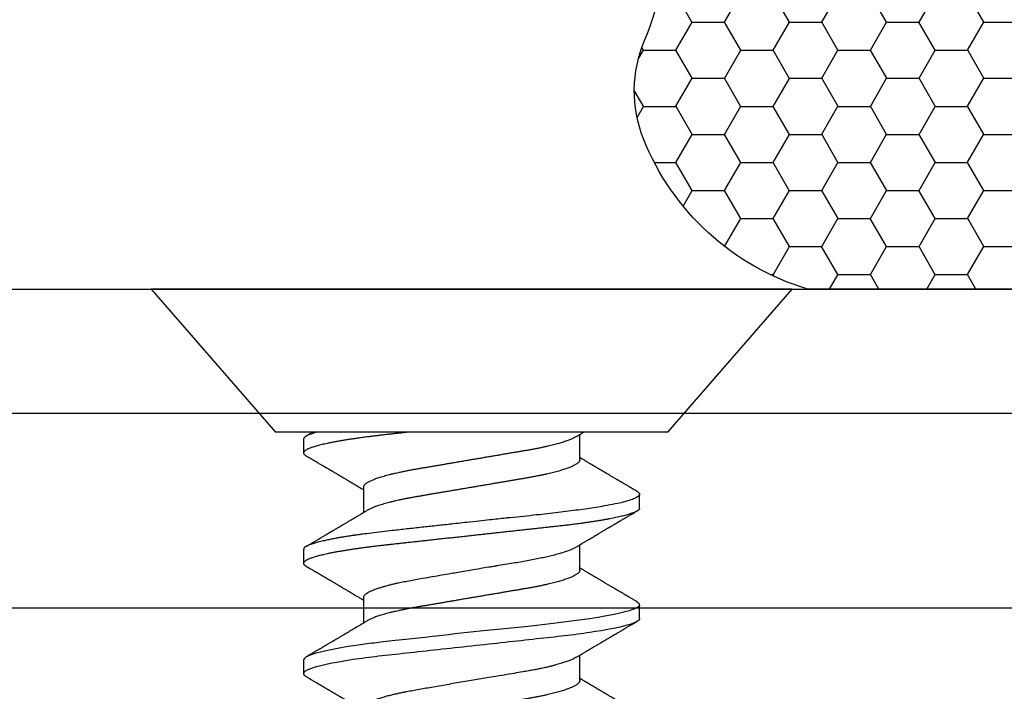
# Model space of a CAD drawing. Units: inches. Extents: x 0 to 10.7, y 0 to 12.4.
# Drawn here: x 8.3 to 8.9, y 7.8 to 8.2 of the extents above; entities that cross this region are included whole.
import ezdxf

# ---------------------------------------------------------------- set-up
doc = ezdxf.new("R2010")
doc.units = ezdxf.units.IN
doc.header["$MEASUREMENT"] = 0
doc.layers.add('Arcadia-Profile', color=5, linetype='Continuous')
doc.layers.add('Arcadia-Shade', color=8, linetype='Continuous')

# ---------------------------------------------------------------- blocks, each defined once
blk = doc.blocks.new('Clip OPG1999-16')
at = {"layer": 'Arcadia-Profile'}
for points in [[(-2.1915, -1.25), (2.1835, -1.25), (2.1835, 0), (-2.1915, 0)], [(2.1835, 0), (-2.1915, 0), (-2.1915, -0.125), (2.1835, -0.125)]]:
    blk.add_lwpolyline(points, close=True, dxfattribs=at)
blk = doc.blocks.new('*U16')
at = {"layer": 'Arcadia-Profile'}
for p, q in [((0.092, 0.12603), (0, 0.206)), ((0, 0.206), (0, -0.206)), ((0.092, 0.12603), (0.092, -0.12603)), ((0.14081, 0.108), (0.13194, 0.108)), ((0.21181, 0.108), (0.20298, 0.108)), ((0.10975, 0.06957), (0.09344, 0.06957)), ((0.18075, 0.06957), (0.16444, 0.06957)), ((0.25175, 0.06957), (0.23544, 0.06957)), ((0.1275, -0.06957), (0.14381, -0.06957)), ((0.19857, -0.06957), (0.21481, -0.06957)), ((0.09644, -0.108), (0.10531, -0.108)), ((0.16751, -0.108), (0.17631, -0.108)), ((0.23844, -0.108), (0.24731, -0.108)), ((0, -0.206), (0.092, -0.12603))]:
    blk.add_line(p, q, dxfattribs=at)
at = {"layer": 'Arcadia-Profile', "flags": 128}
for points in [[(0.13004, 0.10632), (0.13036, 0.10682), (0.13069, 0.10725), (0.13101, 0.10758), (0.13133, 0.10782), (0.13164, 0.10795), (0.13194, 0.108), (0.13194, 0.108), (0.13194, 0.108)], [(0.20103, 0.10603), (0.2019, 0.10747), (0.20348, 0.10788), (0.20424, 0.10724), (0.20462, 0.1067), (0.20481, 0.10638), (0.20491, 0.1062), (0.20495, 0.10611), (0.20498, 0.10607), (0.20499, 0.10604), (0.20499, 0.10603), (0.205, 0.10603), (0.205, 0.10602), (0.205, 0.10602), (0.205, 0.10602), (0.205, 0.10602), (0.205, 0.10602), (0.205, 0.10602), (0.205, 0.10602), (0.20539, 0.10522), (0.20577, 0.10434), (0.20627, 0.10304), (0.20689, 0.1012), (0.20762, 0.09867), (0.20846, 0.09529), (0.20926, 0.09162), (0.20997, 0.08799), (0.2106, 0.08451), (0.21114, 0.0813), (0.2116, 0.07845), (0.21197, 0.07602), (0.21362, 0.06407), (0.21525, 0.05077), (0.21686, 0.03639), (0.21844, 0.02124), (0.22003, 0.00543), (0.22177, -0.01077), (0.22223, -0.0148), (0.22269, -0.01881), (0.22316, -0.02279), (0.22348, -0.02539), (0.22398, -0.02985), (0.22467, -0.03628), (0.22531, -0.04227), (0.22606, -0.04916), (0.22692, -0.05683), (0.2271, -0.05842), (0.22726, -0.05976), (0.22743, -0.06115), (0.2276, -0.06258), (0.22778, -0.06405), (0.22798, -0.06557), (0.22896, -0.07284), (0.23012, -0.08055), (0.23146, -0.08828), (0.23296, -0.09548), (0.23437, -0.10085), (0.23563, -0.10445), (0.23672, -0.10662), (0.23766, -0.1077), (0.23844, -0.108), (0.23844, -0.108)]]:
    blk.add_lwpolyline(points, dxfattribs=at)
at = {"layer": 'Arcadia-Profile'}
for points, knots in [([(0.13194, 0.108), (0.1321, 0.10798), (0.1325, 0.10792), (0.13322, 0.10733), (0.13415, 0.10598), (0.13529, 0.10335), (0.13665, 0.09896), (0.13806, 0.09289), (0.13933, 0.08621), (0.14036, 0.08007), (0.14122, 0.0744), (0.14232, 0.06654), (0.14368, 0.05579), (0.14532, 0.04116), (0.14643, 0.03034), (0.14703, 0.02423), (0.1471, 0.02357), (0.14719, 0.02276), (0.14744, 0.0205), (0.14785, 0.01676), (0.14847, 0.01113), (0.1492, 0.00448), (0.14994, -0.00231), (0.15063, -0.00861), (0.1512, -0.01382), (0.15172, -0.01859), (0.15238, -0.02457), (0.15322, -0.03228), (0.15426, -0.04165), (0.1555, -0.05263), (0.15663, -0.06219), (0.15752, -0.06932), (0.15797, -0.07273), (0.15819, -0.07439), (0.1583, -0.07521), (0.15835, -0.07561), (0.15838, -0.07582), (0.15839, -0.07592), (0.1584, -0.07597), (0.1584, -0.07599), (0.1584, -0.07601), (0.15841, -0.07601), (0.15841, -0.07602), (0.15841, -0.07602), (0.15841, -0.07602), (0.15841, -0.07602), (0.15844, -0.07628), (0.15859, -0.07729), (0.15893, -0.07946), (0.15935, -0.08209), (0.15981, -0.08477), (0.16025, -0.08722), (0.16075, -0.08986), (0.16132, -0.09262), (0.162, -0.09569), (0.16275, -0.0987), (0.16352, -0.10138), (0.16421, -0.10342), (0.16482, -0.10494), (0.16575, -0.10679), (0.16663, -0.10811), (0.16734, -0.10782), (0.16751, -0.10775)], [0, 0, 0, 0, 0.015159, 0.035866, 0.06212, 0.093918, 0.131259, 0.17414, 0.209948, 0.235195, 0.258381, 0.281563, 0.327888, 0.3742, 0.426044, 0.427926, 0.429613, 0.432045, 0.435223, 0.45006, 0.465728, 0.485404, 0.509085, 0.525762, 0.541214, 0.55544, 0.568441, 0.595143, 0.625822, 0.656495, 0.702474, 0.725473, 0.736974, 0.742724, 0.745599, 0.747036, 0.747755, 0.748115, 0.748294, 0.748384, 0.748429, 0.748451, 0.748463, 0.748468, 0.748471, 0.748472, 0.748474, 0.751674, 0.761157, 0.776257, 0.786608, 0.798556, 0.812103, 0.827247, 0.843989, 0.867089, 0.888142, 0.907146, 0.924103, 0.939012, 0.985263, 1, 1, 1, 1]), ([(0.14081, 0.108), (0.14093, 0.10799), (0.14116, 0.10796), (0.14152, 0.10777), (0.14189, 0.10746), (0.14226, 0.10701), (0.14265, 0.10644), (0.14304, 0.10573), (0.14343, 0.10491), (0.14381, 0.10399), (0.14418, 0.10298), (0.14456, 0.10186), (0.14494, 0.10063), (0.14533, 0.09928), (0.14572, 0.09783), (0.14611, 0.09626), (0.1465, 0.09459), (0.14689, 0.09282), (0.14728, 0.09095), (0.14767, 0.08898), (0.14805, 0.08695), (0.14842, 0.08488), (0.14878, 0.08278), (0.14914, 0.0806), (0.14949, 0.07835), (0.14986, 0.07591), (0.15024, 0.07328), (0.15064, 0.07045), (0.15103, 0.06756), (0.15141, 0.06459), (0.15178, 0.06158), (0.15214, 0.05851), (0.15248, 0.05548), (0.15281, 0.0525), (0.15313, 0.04954), (0.15347, 0.04651), (0.15381, 0.04342), (0.15415, 0.04026), (0.1545, 0.03704), (0.15486, 0.03377), (0.15523, 0.03044), (0.1556, 0.02706), (0.15597, 0.02365), (0.15635, 0.02019), (0.15672, 0.01677), (0.15709, 0.01339), (0.15746, 0.01006), (0.15783, 0.00672), (0.15819, 0.00336), (0.15858, -0.00018), (0.15899, -0.00389), (0.15941, -0.00777), (0.15984, -0.01163), (0.16026, -0.01548), (0.16068, -0.01929), (0.16109, -0.02307), (0.16149, -0.0267), (0.16187, -0.03018), (0.16223, -0.03351), (0.16259, -0.03679), (0.16295, -0.04001), (0.16329, -0.04317), (0.16363, -0.04627), (0.16396, -0.0493), (0.16429, -0.05227), (0.16461, -0.05517), (0.16493, -0.05803), (0.16526, -0.06085), (0.16559, -0.06357), (0.16592, -0.0662), (0.16626, -0.06874), (0.16659, -0.07122), (0.16693, -0.07366), (0.1673, -0.07616), (0.16769, -0.07871), (0.1681, -0.08129), (0.16852, -0.08378), (0.16894, -0.08617), (0.16936, -0.08845), (0.16978, -0.09063), (0.1702, -0.09263), (0.1706, -0.09446), (0.17099, -0.09614), (0.17138, -0.09771), (0.17177, -0.09917), (0.17215, -0.10052), (0.17253, -0.10177), (0.17291, -0.1029), (0.17329, -0.10391), (0.17366, -0.10481), (0.17402, -0.1056), (0.17438, -0.10628), (0.17473, -0.10683), (0.17507, -0.10727), (0.17539, -0.1076), (0.1757, -0.10783), (0.17601, -0.10797), (0.17633, -0.10802), (0.17666, -0.10796), (0.17702, -0.10777), (0.17739, -0.10746), (0.17776, -0.10701), (0.17804, -0.10662), (0.17819, -0.10635), (0.17821, -0.10631)], [0, 0, 0, 0, 0.010162, 0.020412, 0.030746, 0.041157, 0.051641, 0.062192, 0.072803, 0.082578, 0.092394, 0.102245, 0.112128, 0.122035, 0.131962, 0.141904, 0.151854, 0.161808, 0.171759, 0.181703, 0.191633, 0.200979, 0.210304, 0.219603, 0.228872, 0.238107, 0.248743, 0.259321, 0.269835, 0.280279, 0.290647, 0.300935, 0.311136, 0.320429, 0.32978, 0.339203, 0.348695, 0.358252, 0.367869, 0.377541, 0.387265, 0.397035, 0.406846, 0.416694, 0.426573, 0.435911, 0.445267, 0.454638, 0.464018, 0.473402, 0.48426, 0.49511, 0.505946, 0.516761, 0.527547, 0.538297, 0.549006, 0.558779, 0.568507, 0.578183, 0.587805, 0.597366, 0.606863, 0.616292, 0.625649, 0.634942, 0.644285, 0.6537, 0.663184, 0.672186, 0.681242, 0.690349, 0.699502, 0.708698, 0.719386, 0.730118, 0.74089, 0.751692, 0.76252, 0.773365, 0.78422, 0.794174, 0.804125, 0.814067, 0.823996, 0.833905, 0.843789, 0.853643, 0.863462, 0.873241, 0.882974, 0.892657, 0.902284, 0.911308, 0.920275, 0.929182, 0.938027, 0.946804, 0.956966, 0.967217, 0.97755, 0.987961, 0.998445, 1, 1, 1, 1]), ([(0.21181, 0.108), (0.21309, 0.108), (0.21459, 0.10537), (0.21772, 0.09442), (0.21934, 0.08611), (0.2216, 0.07097), (0.22232, 0.06549), (0.22366, 0.05407), (0.22429, 0.04814), (0.2264, 0.02889), (0.22798, 0.01447), (0.23115, -0.01447), (0.23273, -0.02889), (0.23484, -0.04814), (0.23546, -0.05407), (0.23681, -0.06549), (0.23753, -0.07097), (0.23978, -0.08611), (0.24141, -0.09442), (0.24454, -0.10537), (0.24603, -0.108), (0.24731, -0.108)], [0, 0, 0, 0, 0.125, 0.125, 0.25, 0.25, 0.3125, 0.3125, 0.375, 0.375, 0.5, 0.5, 0.625, 0.625, 0.6875, 0.6875, 0.75, 0.75, 0.875, 0.875, 1, 1, 1, 1]), ([(0.13005, 0.10632), (0.12989, 0.10606), (0.12961, 0.10557), (0.1292, 0.10488), (0.12885, 0.10429), (0.12857, 0.10381), (0.12835, 0.10343), (0.12819, 0.10316), (0.12806, 0.10293), (0.12796, 0.10276), (0.12783, 0.10254), (0.12763, 0.1022), (0.12733, 0.1017), (0.12697, 0.10109), (0.12657, 0.10041), (0.12613, 0.09964), (0.12565, 0.09883), (0.12514, 0.09797), (0.12467, 0.09716), (0.12423, 0.09642), (0.12385, 0.09577), (0.12355, 0.09527), (0.12332, 0.09487), (0.12311, 0.09452), (0.12287, 0.09412), (0.12251, 0.09351), (0.12206, 0.09274), (0.12156, 0.09189), (0.12109, 0.09109), (0.12064, 0.09032), (0.12013, 0.08947), (0.1196, 0.08856), (0.11902, 0.08758), (0.11855, 0.08678), (0.11816, 0.08613), (0.11786, 0.08563), (0.11755, 0.0851), (0.11724, 0.08457), (0.11693, 0.08405), (0.11665, 0.08358), (0.11641, 0.08317), (0.11619, 0.0828), (0.11597, 0.08243), (0.11573, 0.08202), (0.11544, 0.08153), (0.11511, 0.08097), (0.11474, 0.08035), (0.11436, 0.07972), (0.11402, 0.07914), (0.11372, 0.07864), (0.11349, 0.07825), (0.11327, 0.07789), (0.11301, 0.07745), (0.11268, 0.0769), (0.11228, 0.07622), (0.11185, 0.0755), (0.11141, 0.07476), (0.11099, 0.07404), (0.1106, 0.0734), (0.11023, 0.07278), (0.10985, 0.07214), (0.10945, 0.07148), (0.10914, 0.07096), (0.10891, 0.07056), (0.10873, 0.07026), (0.10852, 0.06992), (0.10838, 0.06968), (0.10831, 0.06957)], [0, 0, 0, 0, 0.021156, 0.039827, 0.056013, 0.069716, 0.078891, 0.086478, 0.092476, 0.096886, 0.100287, 0.110746, 0.12444, 0.141366, 0.160653, 0.179637, 0.203756, 0.227038, 0.249434, 0.269719, 0.287359, 0.302566, 0.310849, 0.319797, 0.330831, 0.343955, 0.369636, 0.3929, 0.413754, 0.434425, 0.455865, 0.483373, 0.508687, 0.535516, 0.548662, 0.562312, 0.576468, 0.59113, 0.60594, 0.619105, 0.629782, 0.639029, 0.648984, 0.660135, 0.672482, 0.688917, 0.705869, 0.723335, 0.740925, 0.753202, 0.763845, 0.773031, 0.782812, 0.799411, 0.818271, 0.837979, 0.858369, 0.878819, 0.896558, 0.91152, 0.92945, 0.948344, 0.96589, 0.972303, 0.980452, 0.99069, 1, 1, 1, 1]), ([(0.16604, 0.06689), (0.16587, 0.06718), (0.16555, 0.06772), (0.1651, 0.06847), (0.16471, 0.06911), (0.16438, 0.06967), (0.16408, 0.07017), (0.16379, 0.07066), (0.16342, 0.07127), (0.163, 0.07198), (0.16252, 0.07279), (0.16199, 0.07366), (0.1614, 0.07465), (0.16072, 0.0758), (0.15999, 0.07702), (0.15937, 0.07806), (0.15888, 0.07889), (0.15853, 0.07948), (0.15822, 0.08), (0.15796, 0.08044), (0.15771, 0.08086), (0.15743, 0.08133), (0.1571, 0.08189), (0.15672, 0.08253), (0.15631, 0.08323), (0.15588, 0.08394), (0.15546, 0.08465), (0.15505, 0.08536), (0.15464, 0.08604), (0.15428, 0.08666), (0.15397, 0.08718), (0.15371, 0.08762), (0.15347, 0.08802), (0.15324, 0.08841), (0.15299, 0.08883), (0.15271, 0.08931), (0.15238, 0.08987), (0.15198, 0.09054), (0.15153, 0.09131), (0.15112, 0.09201), (0.15076, 0.09263), (0.15048, 0.0931), (0.15021, 0.09355), (0.14998, 0.09395), (0.14978, 0.09427), (0.14963, 0.09454), (0.14951, 0.09474), (0.14937, 0.09498), (0.14917, 0.09531), (0.14889, 0.09578), (0.14857, 0.09633), (0.1482, 0.09696), (0.14783, 0.0976), (0.14745, 0.09824), (0.1471, 0.09883), (0.14676, 0.09942), (0.14639, 0.10004), (0.14599, 0.10073), (0.14549, 0.10158), (0.14489, 0.1026), (0.14419, 0.10379), (0.14346, 0.10503), (0.14296, 0.10589), (0.1427, 0.10632)], [0, 0, 0, 0, 0.022021, 0.041178, 0.057465, 0.070985, 0.083593, 0.095975, 0.108132, 0.129787, 0.150275, 0.169693, 0.196588, 0.225623, 0.25722, 0.289323, 0.30515, 0.320674, 0.334033, 0.344666, 0.354269, 0.366128, 0.380329, 0.396863, 0.415118, 0.433238, 0.451224, 0.469076, 0.486785, 0.503128, 0.516006, 0.527029, 0.536493, 0.546333, 0.5569, 0.568196, 0.582707, 0.599629, 0.619098, 0.641114, 0.653078, 0.66564, 0.6773, 0.687287, 0.695599, 0.702237, 0.7072, 0.711361, 0.72031, 0.732351, 0.747256, 0.76208, 0.779871, 0.796011, 0.810499, 0.824823, 0.840656, 0.857999, 0.876854, 0.905216, 0.935422, 0.967016, 1, 1, 1, 1]), ([(0.20105, 0.10632), (0.20081, 0.10593), (0.20038, 0.10518), (0.19976, 0.10412), (0.19921, 0.10319), (0.19873, 0.10237), (0.19832, 0.10168), (0.19801, 0.10114), (0.19777, 0.10074), (0.19761, 0.10047), (0.19748, 0.10025), (0.19735, 0.10002), (0.19717, 0.09973), (0.19694, 0.09932), (0.19665, 0.09883), (0.19632, 0.09828), (0.19563, 0.0971), (0.19494, 0.09593), (0.19425, 0.09476), (0.19393, 0.09422), (0.19364, 0.09372), (0.19338, 0.09328), (0.19315, 0.09289), (0.19292, 0.09251), (0.19267, 0.09207), (0.19235, 0.09153), (0.19198, 0.09091), (0.19158, 0.09024), (0.19118, 0.08955), (0.19078, 0.08887), (0.19035, 0.08814), (0.18991, 0.08739), (0.18947, 0.08665), (0.18907, 0.08598), (0.1887, 0.08535), (0.18832, 0.08471), (0.1879, 0.084), (0.18746, 0.08325), (0.187, 0.08248), (0.18653, 0.08169), (0.18602, 0.08083), (0.18555, 0.08003), (0.18513, 0.07934), (0.18482, 0.0788), (0.18455, 0.07835), (0.18429, 0.07792), (0.18403, 0.07748), (0.18374, 0.07699), (0.18343, 0.07647), (0.18311, 0.07593), (0.18273, 0.07529), (0.18228, 0.07454), (0.18178, 0.07371), (0.1813, 0.0729), (0.18081, 0.07207), (0.18038, 0.07135), (0.18001, 0.07073), (0.17971, 0.07024), (0.17948, 0.06985), (0.17935, 0.06963), (0.17931, 0.06957)], [0, 0, 0, 0, 0.032056, 0.060793, 0.086213, 0.108319, 0.127113, 0.142595, 0.152035, 0.159613, 0.16533, 0.169512, 0.178312, 0.189339, 0.202593, 0.218073, 0.234624, 0.298281, 0.314171, 0.329308, 0.342873, 0.354862, 0.365277, 0.374822, 0.385893, 0.400988, 0.418428, 0.437055, 0.45568, 0.474303, 0.492923, 0.514861, 0.535461, 0.553663, 0.569468, 0.586433, 0.606095, 0.627147, 0.648004, 0.668924, 0.691994, 0.717668, 0.734333, 0.748993, 0.761245, 0.771726, 0.78362, 0.797099, 0.811991, 0.826575, 0.840632, 0.86484, 0.887556, 0.908974, 0.931011, 0.954847, 0.968328, 0.981749, 0.99512, 1, 1, 1, 1]), ([(0.23704, 0.06689), (0.23688, 0.06717), (0.23656, 0.06769), (0.23613, 0.06841), (0.23577, 0.06901), (0.23548, 0.0695), (0.23526, 0.06986), (0.23511, 0.07012), (0.23498, 0.07033), (0.23484, 0.07057), (0.23466, 0.07087), (0.23444, 0.07123), (0.23412, 0.07177), (0.23372, 0.07245), (0.23327, 0.0732), (0.23288, 0.07385), (0.23255, 0.0744), (0.23227, 0.07488), (0.23203, 0.07528), (0.23179, 0.07567), (0.23154, 0.07609), (0.23125, 0.07659), (0.23092, 0.07714), (0.23057, 0.07773), (0.23014, 0.07845), (0.22964, 0.07929), (0.22909, 0.08022), (0.22856, 0.08111), (0.22808, 0.08193), (0.22769, 0.08257), (0.2274, 0.08308), (0.22717, 0.08346), (0.22694, 0.08385), (0.22671, 0.08424), (0.22646, 0.08466), (0.22618, 0.08513), (0.22589, 0.08562), (0.22559, 0.08612), (0.22529, 0.08664), (0.22495, 0.08721), (0.2246, 0.08781), (0.22426, 0.08839), (0.22395, 0.0889), (0.22371, 0.08931), (0.22353, 0.08962), (0.22339, 0.08986), (0.22324, 0.0901), (0.22306, 0.09042), (0.22283, 0.09081), (0.22257, 0.09124), (0.22231, 0.09169), (0.22205, 0.09213), (0.22165, 0.09281), (0.22114, 0.09367), (0.22053, 0.0947), (0.21999, 0.09562), (0.21952, 0.09641), (0.21914, 0.09706), (0.21883, 0.0976), (0.21854, 0.09809), (0.21822, 0.09863), (0.21787, 0.09923), (0.21746, 0.09992), (0.21704, 0.10064), (0.2166, 0.10139), (0.21613, 0.10219), (0.21561, 0.10308), (0.21502, 0.10407), (0.21438, 0.10516), (0.21394, 0.10592), (0.2137, 0.10632)], [0, 0, 0, 0, 0.021375, 0.03972, 0.055031, 0.067305, 0.076539, 0.08273, 0.087048, 0.092973, 0.100638, 0.110046, 0.120502, 0.142117, 0.161182, 0.177696, 0.191942, 0.203404, 0.213714, 0.22291, 0.233175, 0.245781, 0.260442, 0.275502, 0.290692, 0.315269, 0.339346, 0.361896, 0.382816, 0.401494, 0.41117, 0.420926, 0.430795, 0.440777, 0.450973, 0.46263, 0.476123, 0.488142, 0.501317, 0.515652, 0.531146, 0.546691, 0.55975, 0.570224, 0.578109, 0.582756, 0.588715, 0.596667, 0.606612, 0.618234, 0.629773, 0.640959, 0.65179, 0.680785, 0.706886, 0.730076, 0.750242, 0.767358, 0.77929, 0.790863, 0.805007, 0.819888, 0.837098, 0.856817, 0.874469, 0.894602, 0.917221, 0.942325, 0.969918, 1, 1, 1, 1]), ([(0.26793, 0.09931), (0.26789, 0.09924), (0.26772, 0.09895), (0.26741, 0.09842), (0.26699, 0.09772), (0.26656, 0.09698), (0.26618, 0.09633), (0.26587, 0.0958), (0.26564, 0.09542), (0.26545, 0.0951), (0.2653, 0.09483), (0.26516, 0.0946), (0.26501, 0.09435), (0.26483, 0.09404), (0.26459, 0.09364), (0.26432, 0.09318), (0.26403, 0.09269), (0.26375, 0.0922), (0.26348, 0.09175), (0.2632, 0.09128), (0.26293, 0.09082), (0.26265, 0.09035), (0.26239, 0.08991), (0.26206, 0.08935), (0.26164, 0.08864), (0.26113, 0.08777), (0.26058, 0.08684), (0.26011, 0.08604), (0.25971, 0.08537), (0.25941, 0.08486), (0.25914, 0.0844), (0.25892, 0.08403), (0.25875, 0.08375), (0.25861, 0.08352), (0.25846, 0.08326), (0.25823, 0.08288), (0.25794, 0.08239), (0.2576, 0.0818), (0.25724, 0.0812), (0.25688, 0.08058), (0.25652, 0.07999), (0.25621, 0.07946), (0.25595, 0.07903), (0.25574, 0.07867), (0.25553, 0.07833), (0.25533, 0.07799), (0.25513, 0.07764), (0.25493, 0.07731), (0.25471, 0.07693), (0.25446, 0.07652), (0.25421, 0.0761), (0.25397, 0.07569), (0.25376, 0.07535), (0.25358, 0.07505), (0.25341, 0.07476), (0.25323, 0.07445), (0.25302, 0.0741), (0.2528, 0.07373), (0.25243, 0.07311), (0.25193, 0.07228), (0.25138, 0.07136), (0.25092, 0.07058), (0.25059, 0.07003), (0.25039, 0.0697), (0.25031, 0.06957)], [0, 0, 0, 0, 0.007387, 0.029238, 0.0531, 0.078023, 0.104006, 0.11804, 0.131351, 0.142351, 0.15102, 0.157658, 0.165471, 0.17632, 0.189597, 0.205299, 0.222652, 0.239057, 0.254307, 0.268401, 0.285895, 0.301242, 0.315834, 0.330383, 0.357072, 0.387419, 0.418107, 0.45067, 0.468279, 0.486186, 0.501806, 0.514699, 0.522916, 0.529923, 0.538596, 0.549423, 0.568199, 0.588011, 0.608301, 0.629068, 0.650027, 0.668153, 0.682632, 0.693498, 0.704325, 0.717562, 0.727603, 0.738922, 0.751526, 0.765416, 0.780489, 0.794193, 0.806322, 0.815554, 0.824612, 0.835075, 0.846941, 0.859856, 0.872871, 0.908923, 0.94413, 0.966264, 0.986997, 1, 1, 1, 1]), ([(0.09504, 0.06689), (0.09491, 0.06712), (0.09465, 0.06755), (0.09429, 0.06815), (0.09398, 0.06867), (0.09371, 0.06911), (0.0935, 0.06946), (0.09334, 0.06973), (0.09323, 0.06992), (0.09314, 0.07007), (0.09305, 0.07021), (0.09296, 0.07036), (0.09286, 0.07054), (0.09275, 0.07073), (0.09252, 0.0711), (0.09227, 0.07152), (0.09207, 0.07186), (0.09201, 0.07197)], [0, 0, 0, 0, 0.134934, 0.253765, 0.356475, 0.443046, 0.513465, 0.564068, 0.600924, 0.62624, 0.653026, 0.683402, 0.717371, 0.754935, 0.796062, 0.938714, 1, 1, 1, 1]), ([(0.09505, 0.06688), (0.09505, 0.06687), (0.09521, 0.06663), (0.09552, 0.06605), (0.09598, 0.06515), (0.09644, 0.06414), (0.0969, 0.06302), (0.09737, 0.0618), (0.09784, 0.06049), (0.09831, 0.05908), (0.09878, 0.05758), (0.09924, 0.056), (0.0997, 0.05435), (0.10015, 0.05263), (0.10059, 0.05084), (0.10104, 0.04893), (0.1015, 0.04691), (0.10196, 0.04477), (0.1024, 0.04257), (0.10284, 0.04032), (0.10327, 0.03803), (0.10367, 0.03573), (0.10406, 0.03344), (0.10445, 0.03114), (0.10486, 0.02877), (0.10527, 0.02634), (0.10569, 0.02386), (0.10612, 0.02132), (0.10656, 0.01874), (0.10701, 0.01612), (0.10746, 0.01345), (0.10792, 0.01078), (0.10837, 0.00809), (0.10883, 0.00541), (0.10929, 0.00271), (0.10976, -0.00007), (0.11025, -0.00292), (0.11074, -0.00584), (0.11124, -0.00873), (0.11172, -0.01161), (0.11221, -0.01445), (0.11268, -0.01721), (0.11313, -0.01987), (0.11357, -0.02243), (0.11399, -0.02495), (0.11441, -0.02741), (0.11482, -0.02981), (0.11522, -0.03215), (0.1156, -0.03442), (0.11599, -0.03665), (0.11638, -0.03884), (0.11678, -0.04098), (0.11719, -0.04306), (0.11761, -0.04509), (0.11804, -0.04707), (0.11848, -0.04904), (0.11894, -0.05099), (0.11943, -0.05291), (0.11991, -0.05475), (0.1204, -0.0565), (0.1209, -0.05815), (0.12139, -0.05968), (0.12186, -0.06107), (0.12233, -0.06235), (0.1228, -0.06352), (0.12326, -0.06459), (0.12372, -0.06556), (0.12418, -0.06642), (0.12462, -0.06718), (0.12507, -0.06784), (0.1255, -0.06838), (0.12592, -0.06882), (0.12633, -0.06916), (0.12673, -0.0694), (0.12712, -0.06954), (0.12737, -0.06956), (0.1275, -0.06957)], [0, 0, 0, 0, 0.000688, 0.014358, 0.028087, 0.041862, 0.055673, 0.069509, 0.083358, 0.09721, 0.111051, 0.124872, 0.138414, 0.151915, 0.165364, 0.17875, 0.193125, 0.207404, 0.221575, 0.235629, 0.249554, 0.263342, 0.276255, 0.289276, 0.302419, 0.315674, 0.329035, 0.342491, 0.356034, 0.369653, 0.383338, 0.397078, 0.410616, 0.424187, 0.437779, 0.451383, 0.466072, 0.480748, 0.495396, 0.510004, 0.524558, 0.539045, 0.552632, 0.566138, 0.579554, 0.59287, 0.606078, 0.619169, 0.632134, 0.645061, 0.658111, 0.671281, 0.684325, 0.697467, 0.7107, 0.724015, 0.738473, 0.753003, 0.767592, 0.782227, 0.796894, 0.81158, 0.825432, 0.839277, 0.853104, 0.866901, 0.880657, 0.894361, 0.908003, 0.921571, 0.935057, 0.94845, 0.961505, 0.974454, 0.987288, 1, 1, 1, 1]), ([(0.10975, 0.06957), (0.10989, 0.06956), (0.11016, 0.06954), (0.11058, 0.06937), (0.11101, 0.06909), (0.11146, 0.0687), (0.11191, 0.06819), (0.11237, 0.06758), (0.11282, 0.06686), (0.11327, 0.06606), (0.11373, 0.06515), (0.11419, 0.06414), (0.11465, 0.06302), (0.11512, 0.0618), (0.11559, 0.06049), (0.11606, 0.05908), (0.11653, 0.05758), (0.11699, 0.056), (0.11745, 0.05435), (0.1179, 0.05263), (0.11834, 0.05084), (0.11879, 0.04893), (0.11925, 0.04691), (0.11971, 0.04477), (0.12015, 0.04257), (0.12059, 0.04032), (0.12102, 0.03803), (0.12142, 0.03573), (0.12181, 0.03344), (0.1222, 0.03114), (0.12261, 0.02877), (0.12302, 0.02634), (0.12344, 0.02386), (0.12387, 0.02132), (0.12431, 0.01874), (0.12476, 0.01612), (0.12521, 0.01345), (0.12567, 0.01078), (0.12612, 0.00809), (0.12658, 0.00541), (0.12704, 0.00271), (0.12751, -0.00007), (0.128, -0.00292), (0.12849, -0.00584), (0.12899, -0.00873), (0.12947, -0.01161), (0.12996, -0.01445), (0.13043, -0.01721), (0.13088, -0.01987), (0.13132, -0.02243), (0.13174, -0.02495), (0.13216, -0.02741), (0.13257, -0.02981), (0.13297, -0.03215), (0.13335, -0.03442), (0.13374, -0.03665), (0.13413, -0.03884), (0.13453, -0.04098), (0.13494, -0.04306), (0.13536, -0.04509), (0.13579, -0.04707), (0.13623, -0.04904), (0.13669, -0.05099), (0.13718, -0.05291), (0.13766, -0.05475), (0.13815, -0.0565), (0.13865, -0.05815), (0.13914, -0.05968), (0.13961, -0.06107), (0.14008, -0.06235), (0.14055, -0.06352), (0.14101, -0.06459), (0.14147, -0.06556), (0.14187, -0.06633), (0.14212, -0.06673), (0.14221, -0.06689)], [0, 0, 0, 0, 0.01373, 0.027601, 0.041604, 0.055729, 0.069965, 0.084301, 0.0979, 0.111567, 0.125292, 0.139063, 0.152871, 0.166704, 0.18055, 0.194398, 0.208236, 0.222054, 0.235593, 0.24909, 0.262536, 0.275919, 0.29029, 0.304566, 0.318734, 0.332784, 0.346706, 0.36049, 0.3734, 0.386418, 0.399557, 0.41281, 0.426167, 0.439621, 0.45316, 0.466776, 0.480457, 0.494194, 0.507729, 0.521297, 0.534886, 0.548486, 0.563171, 0.577844, 0.592489, 0.607093, 0.621643, 0.636127, 0.649711, 0.663214, 0.676626, 0.689939, 0.703144, 0.716231, 0.729194, 0.742117, 0.755165, 0.768331, 0.781371, 0.794511, 0.807741, 0.821052, 0.835507, 0.850034, 0.864619, 0.879251, 0.893914, 0.908596, 0.922445, 0.936287, 0.95011, 0.963903, 0.977656, 0.991357, 1, 1, 1, 1]), ([(0.16609, 0.06686), (0.16616, 0.06676), (0.16667, 0.06602), (0.16771, 0.06369), (0.16912, 0.05985), (0.17039, 0.05553), (0.17142, 0.05158), (0.17228, 0.04793), (0.17339, 0.04286), (0.17474, 0.03594), (0.17638, 0.02652), (0.17749, 0.01951), (0.17812, 0.01547), (0.17823, 0.01481), (0.17849, 0.01327), (0.179, 0.01026), (0.17985, 0.00529), (0.18083, -0.00046), (0.18178, -0.00604), (0.18257, -0.0107), (0.18337, -0.01544), (0.18429, -0.02079), (0.18532, -0.02683), (0.18656, -0.0339), (0.18769, -0.04006), (0.18859, -0.04465), (0.18903, -0.04685), (0.18925, -0.04792), (0.18936, -0.04845), (0.18941, -0.04871), (0.18944, -0.04884), (0.18945, -0.0489), (0.18946, -0.04894), (0.18947, -0.04895), (0.18947, -0.04896), (0.18947, -0.04896), (0.18947, -0.04897), (0.18947, -0.04897), (0.18947, -0.04897), (0.1895, -0.04914), (0.18965, -0.04979), (0.18999, -0.05119), (0.19045, -0.05301), (0.19099, -0.05503), (0.19157, -0.05707), (0.19224, -0.05926), (0.19308, -0.06171), (0.194, -0.06405), (0.19493, -0.06601), (0.19573, -0.06738), (0.19676, -0.06875), (0.19769, -0.06964), (0.1984, -0.06946), (0.19857, -0.06941)], [0, 0, 0, 0, 0.006102, 0.047075, 0.094132, 0.133433, 0.161138, 0.186577, 0.212007, 0.262809, 0.313579, 0.370391, 0.372979, 0.375992, 0.380459, 0.396742, 0.422046, 0.455968, 0.483317, 0.506301, 0.526649, 0.55595, 0.589597, 0.623231, 0.673632, 0.698837, 0.711438, 0.717739, 0.720889, 0.722464, 0.723251, 0.723645, 0.723842, 0.72394, 0.723989, 0.724014, 0.724026, 0.724032, 0.724035, 0.724038, 0.727548, 0.737951, 0.754522, 0.768996, 0.78621, 0.806165, 0.82886, 0.860193, 0.888014, 0.912323, 0.93312, 0.983841, 1, 1, 1, 1]), ([(0.18075, 0.06957), (0.18089, 0.06956), (0.18116, 0.06954), (0.18158, 0.06937), (0.18201, 0.06909), (0.18246, 0.0687), (0.18291, 0.06819), (0.18337, 0.06758), (0.18382, 0.06686), (0.18427, 0.06606), (0.18473, 0.06515), (0.18519, 0.06414), (0.18565, 0.06302), (0.18612, 0.0618), (0.18659, 0.06049), (0.18706, 0.05908), (0.18753, 0.05758), (0.18799, 0.056), (0.18845, 0.05435), (0.1889, 0.05263), (0.18934, 0.05084), (0.18979, 0.04893), (0.19025, 0.04691), (0.19071, 0.04477), (0.19115, 0.04257), (0.19159, 0.04032), (0.19202, 0.03803), (0.19242, 0.03573), (0.19281, 0.03344), (0.1932, 0.03114), (0.19361, 0.02877), (0.19402, 0.02634), (0.19444, 0.02386), (0.19487, 0.02132), (0.19531, 0.01874), (0.19576, 0.01612), (0.19621, 0.01345), (0.19667, 0.01078), (0.19712, 0.00809), (0.19758, 0.00541), (0.19804, 0.00271), (0.19851, -0.00007), (0.199, -0.00292), (0.19949, -0.00584), (0.19999, -0.00873), (0.20047, -0.01161), (0.20096, -0.01445), (0.20143, -0.01721), (0.20188, -0.01987), (0.20232, -0.02243), (0.20274, -0.02495), (0.20316, -0.02741), (0.20357, -0.02981), (0.20397, -0.03215), (0.20435, -0.03442), (0.20474, -0.03665), (0.20513, -0.03884), (0.20553, -0.04098), (0.20594, -0.04306), (0.20636, -0.04509), (0.20679, -0.04707), (0.20723, -0.04904), (0.20769, -0.05099), (0.20818, -0.05291), (0.20866, -0.05475), (0.20915, -0.0565), (0.20965, -0.05815), (0.21014, -0.05968), (0.21061, -0.06107), (0.21108, -0.06235), (0.21155, -0.06352), (0.21201, -0.06459), (0.21247, -0.06556), (0.21287, -0.06633), (0.21312, -0.06673), (0.21321, -0.06689)], [0, 0, 0, 0, 0.01373, 0.027601, 0.041604, 0.055728, 0.069965, 0.084301, 0.0979, 0.111566, 0.125291, 0.139063, 0.152871, 0.166704, 0.18055, 0.194398, 0.208236, 0.222053, 0.235592, 0.24909, 0.262535, 0.275918, 0.29029, 0.304565, 0.318733, 0.332783, 0.346705, 0.360489, 0.3734, 0.386417, 0.399557, 0.412809, 0.426167, 0.43962, 0.453159, 0.466775, 0.480456, 0.494193, 0.507728, 0.521296, 0.534885, 0.548484, 0.56317, 0.577843, 0.592488, 0.607092, 0.621642, 0.636126, 0.649709, 0.663212, 0.676625, 0.689938, 0.703142, 0.71623, 0.729192, 0.742116, 0.755163, 0.76833, 0.78137, 0.794509, 0.807739, 0.82105, 0.835506, 0.850032, 0.864618, 0.879249, 0.893912, 0.908595, 0.922443, 0.936285, 0.950108, 0.963902, 0.977654, 0.991355, 1, 1, 1, 1]), ([(0.23697, 0.06672), (0.23722, 0.06633), (0.23801, 0.06509), (0.23901, 0.06247), (0.23992, 0.05983), (0.24043, 0.05827), (0.24094, 0.05661), (0.24145, 0.05485), (0.24197, 0.05299), (0.2425, 0.05103), (0.24294, 0.04936), (0.24329, 0.0479), (0.24359, 0.04656), (0.24396, 0.04479), (0.24441, 0.04256), (0.24493, 0.03984), (0.24552, 0.03658), (0.24624, 0.0324), (0.24713, 0.02718), (0.24821, 0.02082), (0.24956, 0.0129), (0.25113, 0.00356), (0.25286, -0.00684), (0.25459, -0.0171), (0.25631, -0.02684), (0.25767, -0.03439), (0.25854, -0.03927), (0.25896, -0.04161), (0.25916, -0.04276), (0.25927, -0.04333), (0.25932, -0.04362), (0.25934, -0.04376), (0.25935, -0.04383), (0.25936, -0.04386), (0.25936, -0.04388), (0.25937, -0.04389), (0.25937, -0.04389), (0.25937, -0.0439), (0.25937, -0.0439), (0.25944, -0.04425), (0.25961, -0.04516), (0.25997, -0.04681), (0.26046, -0.04902), (0.26111, -0.0517), (0.2619, -0.05474), (0.263, -0.05858), (0.26431, -0.06245), (0.2657, -0.06567), (0.26706, -0.06799), (0.26833, -0.06934), (0.26915, -0.0695), (0.2695, -0.06957)], [0, 0, 0, 0, 0.0235474, 0.0752803, 0.0900831, 0.1048904, 0.1197022, 0.1345185, 0.1493395, 0.1641651, 0.1789955, 0.1856225, 0.194836, 0.2066362, 0.2210232, 0.2379969, 0.2575572, 0.2797037, 0.3105654, 0.3445295, 0.3815965, 0.4337163, 0.4858366, 0.5379571, 0.5900781, 0.6400075, 0.6649485, 0.6774115, 0.683641, 0.6867553, 0.6883122, 0.6890907, 0.6894799, 0.6896745, 0.6897718, 0.6898205, 0.6898448, 0.6898569, 0.689863, 0.6898661, 0.6966598, 0.7076632, 0.7228784, 0.7423052, 0.7659429, 0.7937907, 0.8403845, 0.8820919, 0.9189111, 0.9649531, 1, 1, 1, 1]), ([(0.25175, 0.06957), (0.25189, 0.06956), (0.25216, 0.06954), (0.25258, 0.06937), (0.25301, 0.06909), (0.25346, 0.0687), (0.25391, 0.06819), (0.25437, 0.06758), (0.25482, 0.06686), (0.25527, 0.06606), (0.25573, 0.06515), (0.25619, 0.06414), (0.25665, 0.06302), (0.25712, 0.0618), (0.25759, 0.06049), (0.25806, 0.05908), (0.25853, 0.05758), (0.25899, 0.056), (0.25945, 0.05435), (0.2599, 0.05263), (0.26034, 0.05084), (0.26079, 0.04893), (0.26125, 0.04691), (0.26171, 0.04477), (0.26215, 0.04257), (0.26259, 0.04032), (0.26302, 0.03803), (0.26342, 0.03573), (0.26381, 0.03344), (0.2642, 0.03114), (0.26461, 0.02877), (0.26502, 0.02634), (0.26544, 0.02386), (0.26587, 0.02132), (0.26631, 0.01874), (0.26676, 0.01612), (0.26721, 0.01345), (0.26767, 0.01078), (0.26812, 0.00809), (0.26858, 0.00541), (0.26904, 0.00271), (0.26951, -0.00007), (0.27, -0.00292), (0.27049, -0.00584), (0.27099, -0.00873), (0.27147, -0.01161), (0.27196, -0.01445), (0.27243, -0.01721), (0.27288, -0.01987), (0.27332, -0.02243), (0.27374, -0.02495), (0.27416, -0.02741), (0.27457, -0.02981), (0.27497, -0.03215), (0.27535, -0.03442), (0.27574, -0.03665), (0.27613, -0.03884), (0.27653, -0.04098), (0.27694, -0.04306), (0.27736, -0.04509), (0.27779, -0.04707), (0.27823, -0.04904), (0.27869, -0.05099), (0.27918, -0.05291), (0.27966, -0.05475), (0.28015, -0.0565), (0.28065, -0.05815), (0.28114, -0.05968), (0.28161, -0.06107), (0.28208, -0.06235), (0.28255, -0.06352), (0.28301, -0.06459), (0.28347, -0.06556), (0.28387, -0.06633), (0.28412, -0.06673), (0.28421, -0.06689)], [0, 0, 0, 0, 0.01373, 0.027601, 0.041604, 0.055729, 0.069966, 0.084302, 0.097901, 0.111568, 0.125293, 0.139065, 0.152873, 0.166706, 0.180552, 0.1944, 0.208238, 0.222056, 0.235595, 0.249093, 0.262538, 0.275922, 0.290293, 0.304569, 0.318737, 0.332787, 0.34671, 0.360494, 0.373404, 0.386422, 0.399562, 0.412814, 0.426172, 0.439625, 0.453165, 0.46678, 0.480462, 0.494199, 0.507734, 0.521302, 0.534891, 0.548491, 0.563177, 0.57785, 0.592495, 0.607099, 0.62165, 0.636134, 0.649718, 0.663221, 0.676633, 0.689947, 0.703151, 0.716239, 0.729201, 0.742125, 0.755172, 0.768339, 0.78138, 0.794519, 0.807749, 0.821061, 0.835516, 0.850043, 0.864628, 0.87926, 0.893923, 0.908606, 0.922455, 0.936296, 0.95012, 0.963914, 0.977667, 0.991368, 1, 1, 1, 1]), ([(0.092, -0.04051), (0.09212, -0.04157), (0.09235, -0.04368), (0.09269, -0.04678), (0.09302, -0.04981), (0.09335, -0.05278), (0.09366, -0.05569), (0.09399, -0.05855), (0.09433, -0.06147), (0.0947, -0.06444), (0.09508, -0.06744), (0.09548, -0.07038), (0.09587, -0.07325), (0.09628, -0.07603), (0.09669, -0.07871), (0.0971, -0.08129), (0.09752, -0.08378), (0.09794, -0.08617), (0.09836, -0.08845), (0.09878, -0.09063), (0.0992, -0.09263), (0.0996, -0.09446), (0.09999, -0.09614), (0.10038, -0.09771), (0.10077, -0.09917), (0.10115, -0.10052), (0.10153, -0.10177), (0.10191, -0.1029), (0.10229, -0.10391), (0.10266, -0.10481), (0.10302, -0.1056), (0.10338, -0.10628), (0.10373, -0.10683), (0.10407, -0.10727), (0.10439, -0.1076), (0.1047, -0.10783), (0.10501, -0.10797), (0.10533, -0.10802), (0.10566, -0.10796), (0.10602, -0.10777), (0.10639, -0.10746), (0.10676, -0.10701), (0.10704, -0.10662), (0.10719, -0.10635), (0.10721, -0.10631)], [0, 0, 0, 0, 0.023365, 0.046572, 0.069608, 0.092466, 0.1152, 0.138087, 0.161151, 0.186715, 0.212468, 0.238397, 0.264486, 0.29072, 0.316743, 0.342876, 0.369102, 0.395405, 0.421767, 0.448173, 0.474604, 0.498839, 0.523068, 0.547276, 0.57145, 0.595577, 0.619643, 0.643636, 0.667544, 0.691352, 0.715051, 0.738627, 0.762069, 0.78404, 0.805873, 0.827561, 0.849095, 0.870467, 0.89521, 0.920167, 0.945327, 0.970677, 0.996203, 1, 1, 1, 1]), ([(0.10721, -0.10632), (0.10742, -0.10595), (0.10783, -0.10525), (0.10841, -0.10427), (0.10892, -0.1034), (0.10933, -0.10269), (0.10966, -0.10213), (0.10991, -0.1017), (0.11013, -0.10134), (0.11034, -0.10098), (0.11054, -0.10063), (0.11076, -0.10027), (0.11096, -0.09992), (0.11119, -0.09953), (0.11149, -0.09903), (0.11184, -0.09842), (0.11226, -0.09772), (0.11269, -0.09698), (0.11307, -0.09633), (0.11338, -0.0958), (0.11361, -0.09542), (0.1138, -0.0951), (0.11395, -0.09483), (0.11409, -0.0946), (0.11424, -0.09435), (0.11442, -0.09404), (0.11466, -0.09364), (0.11493, -0.09318), (0.11522, -0.09269), (0.1155, -0.0922), (0.11577, -0.09175), (0.11605, -0.09128), (0.11632, -0.09082), (0.1166, -0.09035), (0.11686, -0.08991), (0.11719, -0.08935), (0.11761, -0.08864), (0.11812, -0.08777), (0.11867, -0.08684), (0.11914, -0.08604), (0.11954, -0.08537), (0.11984, -0.08486), (0.12011, -0.0844), (0.12033, -0.08403), (0.1205, -0.08375), (0.12064, -0.08352), (0.12079, -0.08326), (0.12102, -0.08288), (0.12131, -0.08239), (0.12165, -0.0818), (0.12201, -0.0812), (0.12238, -0.08058), (0.12273, -0.07999), (0.12304, -0.07946), (0.1233, -0.07903), (0.12351, -0.07867), (0.12372, -0.07833), (0.12392, -0.07799), (0.12412, -0.07764), (0.12432, -0.07731), (0.12454, -0.07693), (0.12479, -0.07652), (0.12504, -0.0761), (0.12528, -0.07569), (0.12549, -0.07535), (0.12567, -0.07505), (0.12584, -0.07476), (0.12602, -0.07445), (0.12623, -0.0741), (0.12645, -0.07373), (0.12682, -0.07311), (0.12732, -0.07228), (0.12787, -0.07136), (0.12833, -0.07058), (0.12866, -0.07003), (0.12886, -0.0697), (0.12894, -0.06957)], [0, 0, 0, 0, 0.030028, 0.056815, 0.080363, 0.100674, 0.114362, 0.126055, 0.135755, 0.144188, 0.155004, 0.164371, 0.173374, 0.183997, 0.196284, 0.213977, 0.233298, 0.253478, 0.274517, 0.28588, 0.296658, 0.305564, 0.312583, 0.317958, 0.324284, 0.333069, 0.343819, 0.356533, 0.370583, 0.383867, 0.396214, 0.407626, 0.421791, 0.434217, 0.446033, 0.457813, 0.479423, 0.503995, 0.528843, 0.555209, 0.569467, 0.583966, 0.596614, 0.607053, 0.613707, 0.61938, 0.626402, 0.635169, 0.650372, 0.666414, 0.682843, 0.699657, 0.716628, 0.731304, 0.743028, 0.751826, 0.760593, 0.771311, 0.779441, 0.788606, 0.798812, 0.810058, 0.822262, 0.833359, 0.843179, 0.850655, 0.857989, 0.86646, 0.876069, 0.886525, 0.897064, 0.926255, 0.954762, 0.972684, 0.989472, 1, 1, 1, 1]), ([(0.14221, -0.06689), (0.14237, -0.06717), (0.14269, -0.06769), (0.14312, -0.06841), (0.14348, -0.06901), (0.14377, -0.0695), (0.14399, -0.06986), (0.14414, -0.07012), (0.14427, -0.07033), (0.14441, -0.07057), (0.14459, -0.07087), (0.14481, -0.07123), (0.14513, -0.07177), (0.14553, -0.07245), (0.14598, -0.0732), (0.14637, -0.07385), (0.1467, -0.0744), (0.14698, -0.07488), (0.14722, -0.07528), (0.14746, -0.07567), (0.14771, -0.07609), (0.148, -0.07659), (0.14833, -0.07714), (0.14868, -0.07773), (0.14911, -0.07845), (0.14961, -0.07929), (0.15016, -0.08022), (0.15069, -0.08111), (0.15117, -0.08193), (0.15156, -0.08257), (0.15185, -0.08308), (0.15208, -0.08346), (0.15231, -0.08385), (0.15254, -0.08424), (0.15279, -0.08466), (0.15307, -0.08513), (0.15336, -0.08562), (0.15366, -0.08612), (0.15396, -0.08664), (0.1543, -0.08721), (0.15465, -0.08781), (0.15499, -0.08839), (0.1553, -0.0889), (0.15554, -0.08931), (0.15572, -0.08962), (0.15586, -0.08986), (0.15601, -0.0901), (0.15619, -0.09042), (0.15642, -0.09081), (0.15668, -0.09124), (0.15694, -0.09169), (0.1572, -0.09213), (0.1576, -0.09281), (0.15811, -0.09367), (0.15872, -0.0947), (0.15926, -0.09562), (0.15973, -0.09641), (0.16011, -0.09706), (0.16042, -0.0976), (0.16071, -0.09809), (0.16103, -0.09863), (0.16138, -0.09923), (0.16179, -0.09992), (0.16221, -0.10064), (0.16265, -0.10139), (0.16312, -0.10219), (0.16364, -0.10308), (0.16423, -0.10407), (0.16487, -0.10516), (0.16531, -0.10592), (0.16555, -0.10632)], [0, 0, 0, 0, 0.021375, 0.03972, 0.055031, 0.067305, 0.076539, 0.08273, 0.087048, 0.092973, 0.100639, 0.110046, 0.120502, 0.142117, 0.161182, 0.177696, 0.191942, 0.203404, 0.213714, 0.22291, 0.233175, 0.245781, 0.260442, 0.275502, 0.290692, 0.315269, 0.339346, 0.361896, 0.382816, 0.401494, 0.41117, 0.420926, 0.430795, 0.440777, 0.450973, 0.46263, 0.476124, 0.488141, 0.501317, 0.515652, 0.531146, 0.546691, 0.55975, 0.570224, 0.578109, 0.582756, 0.588715, 0.596667, 0.606612, 0.618234, 0.629773, 0.640959, 0.65179, 0.680785, 0.706886, 0.730076, 0.750242, 0.767358, 0.77929, 0.790863, 0.805006, 0.819888, 0.837098, 0.856817, 0.874469, 0.894602, 0.91722, 0.942325, 0.969918, 1, 1, 1, 1]), ([(0.1782, -0.10632), (0.17844, -0.10593), (0.17887, -0.10518), (0.17949, -0.10412), (0.18004, -0.10319), (0.18052, -0.10237), (0.18093, -0.10168), (0.18124, -0.10114), (0.18148, -0.10074), (0.18164, -0.10047), (0.18177, -0.10025), (0.1819, -0.10002), (0.18208, -0.09973), (0.18231, -0.09932), (0.1826, -0.09883), (0.18293, -0.09828), (0.18362, -0.0971), (0.18431, -0.09593), (0.185, -0.09476), (0.18532, -0.09422), (0.18561, -0.09372), (0.18587, -0.09328), (0.1861, -0.09289), (0.18633, -0.09251), (0.18658, -0.09207), (0.1869, -0.09153), (0.18727, -0.09091), (0.18767, -0.09024), (0.18807, -0.08955), (0.18847, -0.08887), (0.1889, -0.08814), (0.18934, -0.08739), (0.18978, -0.08665), (0.19018, -0.08598), (0.19055, -0.08535), (0.19093, -0.08471), (0.19135, -0.084), (0.19179, -0.08325), (0.19225, -0.08248), (0.19272, -0.08169), (0.19323, -0.08083), (0.1937, -0.08003), (0.19412, -0.07934), (0.19443, -0.0788), (0.1947, -0.07835), (0.19496, -0.07792), (0.19522, -0.07748), (0.19551, -0.07699), (0.19582, -0.07647), (0.19614, -0.07593), (0.19652, -0.07529), (0.19697, -0.07454), (0.19747, -0.07371), (0.19795, -0.0729), (0.19844, -0.07207), (0.19887, -0.07135), (0.19924, -0.07073), (0.19954, -0.07024), (0.19977, -0.06985), (0.1999, -0.06963), (0.19994, -0.06957)], [0, 0, 0, 0, 0.032056, 0.060793, 0.086213, 0.108319, 0.127113, 0.142595, 0.152035, 0.159613, 0.16533, 0.169512, 0.178312, 0.189339, 0.202593, 0.218073, 0.234624, 0.298281, 0.314171, 0.329308, 0.342873, 0.354862, 0.365277, 0.374822, 0.385893, 0.400988, 0.418428, 0.437055, 0.45568, 0.474303, 0.492923, 0.514861, 0.535461, 0.553663, 0.569468, 0.586433, 0.606095, 0.627147, 0.648004, 0.668924, 0.691994, 0.717668, 0.734333, 0.748993, 0.761245, 0.771726, 0.78362, 0.797099, 0.811991, 0.826575, 0.840632, 0.86484, 0.887556, 0.908974, 0.931011, 0.954847, 0.968328, 0.981749, 0.99512, 1, 1, 1, 1]), ([(0.21321, -0.06689), (0.21338, -0.06718), (0.2137, -0.06772), (0.21415, -0.06847), (0.21454, -0.06911), (0.21487, -0.06967), (0.21517, -0.07017), (0.21546, -0.07066), (0.21583, -0.07127), (0.21625, -0.07198), (0.21673, -0.07279), (0.21726, -0.07366), (0.21785, -0.07465), (0.21853, -0.0758), (0.21926, -0.07702), (0.21988, -0.07806), (0.22037, -0.07889), (0.22072, -0.07948), (0.22103, -0.08), (0.22129, -0.08044), (0.22154, -0.08086), (0.22182, -0.08133), (0.22215, -0.08189), (0.22253, -0.08253), (0.22294, -0.08323), (0.22337, -0.08394), (0.22379, -0.08465), (0.2242, -0.08536), (0.22461, -0.08604), (0.22497, -0.08666), (0.22528, -0.08718), (0.22554, -0.08762), (0.22578, -0.08802), (0.22601, -0.08841), (0.22626, -0.08883), (0.22654, -0.08931), (0.22687, -0.08987), (0.22727, -0.09054), (0.22772, -0.09131), (0.22813, -0.09201), (0.22849, -0.09263), (0.22877, -0.0931), (0.22904, -0.09355), (0.22927, -0.09395), (0.22947, -0.09427), (0.22962, -0.09454), (0.22974, -0.09474), (0.22988, -0.09498), (0.23008, -0.09531), (0.23036, -0.09578), (0.23068, -0.09633), (0.23105, -0.09696), (0.23142, -0.0976), (0.2318, -0.09824), (0.23215, -0.09883), (0.23249, -0.09942), (0.23286, -0.10004), (0.23326, -0.10073), (0.23376, -0.10158), (0.23436, -0.1026), (0.23506, -0.10379), (0.23579, -0.10503), (0.23629, -0.10589), (0.23655, -0.10632)], [0, 0, 0, 0, 0.022021, 0.041178, 0.057465, 0.070985, 0.083593, 0.095975, 0.108132, 0.129786, 0.150275, 0.169692, 0.196588, 0.225623, 0.25722, 0.289323, 0.30515, 0.320674, 0.334033, 0.344666, 0.354269, 0.366128, 0.380329, 0.396863, 0.415118, 0.433238, 0.451224, 0.469076, 0.486785, 0.503128, 0.516005, 0.527029, 0.536493, 0.546333, 0.5569, 0.568196, 0.582707, 0.599629, 0.619098, 0.641114, 0.653078, 0.66564, 0.6773, 0.687287, 0.695599, 0.702237, 0.7072, 0.711361, 0.72031, 0.732351, 0.747256, 0.76208, 0.779871, 0.796011, 0.810499, 0.824823, 0.840655, 0.857999, 0.876854, 0.905216, 0.935422, 0.967016, 1, 1, 1, 1]), ([(0.2492, -0.10632), (0.24935, -0.10607), (0.24963, -0.10559), (0.25002, -0.10493), (0.25035, -0.10438), (0.25061, -0.10392), (0.25089, -0.10344), (0.25122, -0.10288), (0.25165, -0.10216), (0.25213, -0.10134), (0.25267, -0.10042), (0.25313, -0.09964), (0.25349, -0.09902), (0.25374, -0.09859), (0.25398, -0.09819), (0.25419, -0.09784), (0.25436, -0.09755), (0.25449, -0.09732), (0.25463, -0.09708), (0.25481, -0.09678), (0.25505, -0.09638), (0.25533, -0.09589), (0.25562, -0.0954), (0.2559, -0.09493), (0.25616, -0.09449), (0.25642, -0.09405), (0.25669, -0.09359), (0.25695, -0.09315), (0.25718, -0.09276), (0.25737, -0.09244), (0.25753, -0.09216), (0.2577, -0.09188), (0.25789, -0.09154), (0.25813, -0.09114), (0.25841, -0.09067), (0.25872, -0.09014), (0.25905, -0.08959), (0.25937, -0.08904), (0.25969, -0.08849), (0.26002, -0.08795), (0.26033, -0.08742), (0.26061, -0.08695), (0.26084, -0.08656), (0.26102, -0.08625), (0.26119, -0.08597), (0.26137, -0.08565), (0.26161, -0.08525), (0.26188, -0.08479), (0.26217, -0.08431), (0.26244, -0.08385), (0.26269, -0.08342), (0.26292, -0.08305), (0.26311, -0.08272), (0.26327, -0.08245), (0.26342, -0.0822), (0.2636, -0.08189), (0.26384, -0.08149), (0.26413, -0.08099), (0.26445, -0.08046), (0.26478, -0.07991), (0.26509, -0.07937), (0.2654, -0.07885), (0.26569, -0.07837), (0.26595, -0.07794), (0.26617, -0.07756), (0.26639, -0.0772), (0.26663, -0.07679), (0.2669, -0.07633), (0.2672, -0.07584), (0.26749, -0.07535), (0.26777, -0.07487), (0.26803, -0.07443), (0.26826, -0.07405), (0.26847, -0.07371), (0.26867, -0.07337), (0.26889, -0.073), (0.26913, -0.07259), (0.26939, -0.07216), (0.26965, -0.07173), (0.2699, -0.0713), (0.27014, -0.07091), (0.27033, -0.07058), (0.27048, -0.07034), (0.2706, -0.07013), (0.27075, -0.06988), (0.27087, -0.06968), (0.27094, -0.06957)], [0, 0, 0, 0, 0.020704, 0.038615, 0.053734, 0.066063, 0.075623, 0.092925, 0.11137, 0.134818, 0.159819, 0.186342, 0.198175, 0.210281, 0.221521, 0.231028, 0.238804, 0.244849, 0.24973, 0.258272, 0.2693, 0.282814, 0.297958, 0.309396, 0.321191, 0.333342, 0.345849, 0.358499, 0.369284, 0.377713, 0.384442, 0.391764, 0.400901, 0.411853, 0.424605, 0.439604, 0.454582, 0.469541, 0.48448, 0.499399, 0.514182, 0.527245, 0.538085, 0.545998, 0.552549, 0.56095, 0.57181, 0.585225, 0.598512, 0.611461, 0.622739, 0.633273, 0.642058, 0.649061, 0.65523, 0.66292, 0.674302, 0.688032, 0.703246, 0.718214, 0.732887, 0.747012, 0.760713, 0.772566, 0.782201, 0.791284, 0.802422, 0.815528, 0.829065, 0.84248, 0.855771, 0.867872, 0.878407, 0.887275, 0.895653, 0.905899, 0.917374, 0.929411, 0.941233, 0.95284, 0.964067, 0.97357, 0.97937, 0.984099, 0.990624, 1, 1, 1, 1]), ([(0.09199, -0.10197), (0.09201, -0.10201), (0.09216, -0.10226), (0.09245, -0.10275), (0.09289, -0.1035), (0.09339, -0.10435), (0.09395, -0.1053), (0.09434, -0.10597), (0.09455, -0.10632)], [0, 0, 0, 0, 0.022394, 0.172542, 0.343884, 0.538899, 0.757599, 1, 1, 1, 1]), ([(0.24731, -0.108), (0.24731, -0.108), (0.24742, -0.108), (0.24765, -0.10796), (0.248, -0.10778), (0.24836, -0.10749), (0.24872, -0.10706), (0.249, -0.10667), (0.24917, -0.10637), (0.24921, -0.10631)], [0, 0, 0, 0, 0.000101, 0.185637, 0.372739, 0.561322, 0.751296, 0.942568, 1, 1, 1, 1])]:
    blk.add_open_spline(points, degree=3, knots=knots, dxfattribs=at)
blk.add_open_spline([(0.09206, -0.09976), (0.09364, -0.10532), (0.09515, -0.108), (0.09644, -0.108)], degree=3, dxfattribs=at)
blk = doc.blocks.new('*U14')
at = {"layer": 'Arcadia-Shade', "lineweight": -3}
h = blk.add_hatch(dxfattribs=at)
h.set_pattern_fill('HONEY', color=256, scale=0.166667)
h.paths.add_polyline_path([(-0.20833, 0.15118, -0.090019), (-0.21117, 0.38373, 0.197623), (-0.21817, 0.41464, 0.178193), (-0.3416, 0.5), (-0.73373, 0.5, 0.095417), (-0.78185, 0.49073, 0.320488), (-0.8777, 0.34478, 0.107217), (-0.86886, 0.31057, -0.220053), (-0.86385, 0.15992, 0.197198), (-0.86451, 0.09666, 0.229419), (-0.75885, 0), (-0.32034, 0, 0.343509)])
at = {"layer": 'Arcadia-Profile'}
blk.add_lwpolyline([(-0.86886, 0.31057, -0.107345), (-0.8777, 0.34482, -0.32041), (-0.78185, 0.49073, -0.095417), (-0.73373, 0.5), (-0.3416, 0.5, -0.178193), (-0.21817, 0.41464, -0.197623), (-0.21117, 0.38373, 0.090019), (-0.20833, 0.15118, -0.343509), (-0.32034, 0), (-0.75885, 0, -0.229419), (-0.86451, 0.09666, -0.197198), (-0.86385, 0.15992, 0.220053)], format="xyb", close=True, dxfattribs=at)

msp = doc.modelspace()

# ---------------------------------------------------------------- linework, layer by layer
at = {"layer": 'Arcadia-Profile'}
msp.add_lwpolyline([(4.42083, 8.05557), (9.52083, 8.05557), (9.52083, 5.84157, -0.668179), (9.49523, 5.83096), (9.44062, 5.88557), (9.35083, 5.88557, -1), (9.35083, 5.93557), (9.44083, 5.93557), (9.44083, 7.97557), (4.65383, 7.97557)], format="xyb", dxfattribs=at)

# ---------------------------------------------------------------- block references
at = {"lineweight": -3}
msp.add_blockref('*U14', (9.52083, 8.05557), dxfattribs=at)
at = {"lineweight": -3, "rotation": 270}
msp.add_blockref('*U16', (8.54583, 8.05557), dxfattribs=at)
at = {"layer": 'Arcadia-Profile', "lineweight": -3}
msp.add_blockref('Clip OPG1999-16', (7.04983, 7.97557), dxfattribs=at)

doc.saveas('drawing.dxf')
